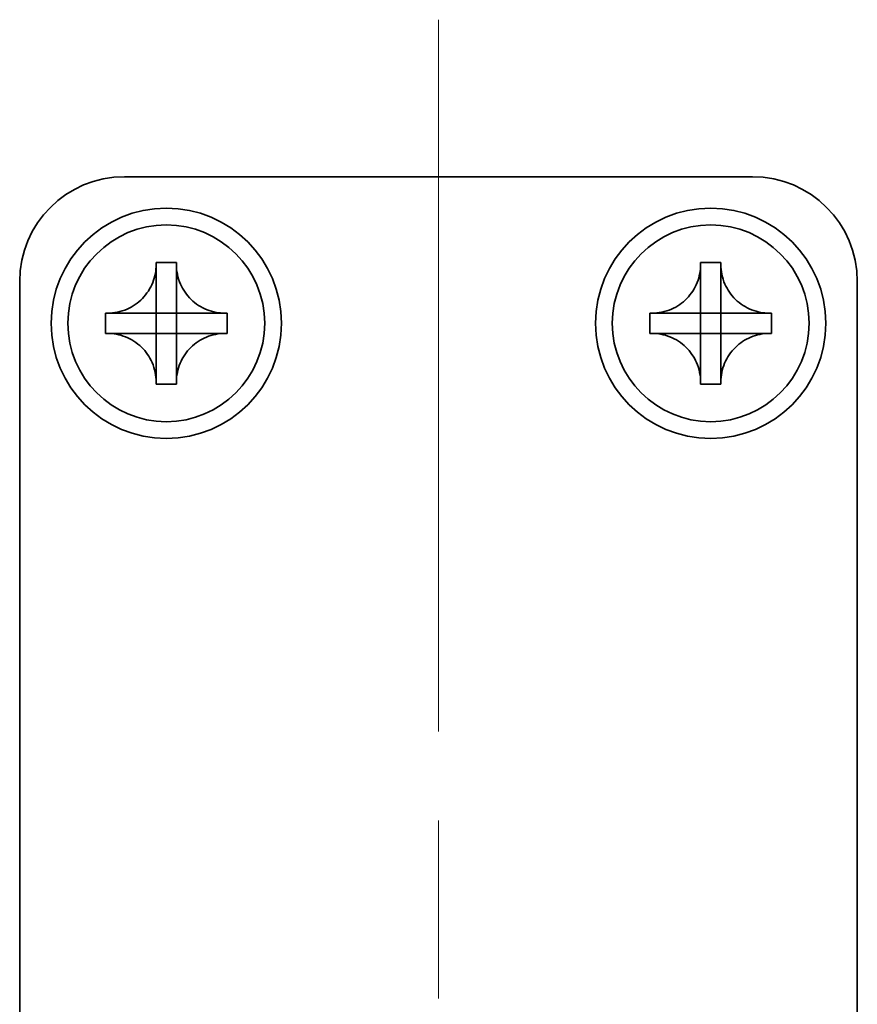
# Model space of a CAD drawing. Units: millimetres. Extents: x -50 to 7559, y -50 to 4436.
# Drawn here: x 681 to 701, y 3970 to 3993 of the extents above; entities that cross this region are included whole.
import ezdxf

# ---------------------------------------------------------------- set-up
doc = ezdxf.new("R2010")
doc.units = ezdxf.units.MM
doc.header["$LTSCALE"] = 3
doc.linetypes.add('CHAIN', pattern=[0.3543, 0.2362, -0.0295, 0.0591, -0.0295])
doc.layers.add('Centerline (ISO)', color=7, linetype='Continuous', lineweight=18, true_color=0x80ffff)
doc.layers.add('Visible (ISO)', color=7, linetype='Continuous', lineweight=35)

msp = doc.modelspace()

# ---------------------------------------------------------------- linework, layer by layer
at = {"layer": 'Centerline (ISO)', "linetype": 'CHAIN', "ltscale": 23.990969}
msp.add_line((691.4944, 3993.0489), (691.4944, 3943.0489), dxfattribs=at)
at = {"layer": 'Visible (ISO)'}
for p, q in [((683.9944, 3989.2989), (698.9944, 3989.2989)), ((684.7527, 3987.2006), (684.7527, 3987.2489)), ((684.7527, 3987.2489), (685.236, 3987.2489)), ((685.236, 3987.2489), (685.236, 3987.2006)), ((697.7527, 3987.2006), (697.7527, 3987.2489)), ((697.7527, 3987.2489), (698.236, 3987.2489)), ((698.236, 3987.2489), (698.236, 3987.2006)), ((685.236, 3987.2006), (685.236, 3987.1935)), ((698.236, 3987.2006), (698.236, 3987.1935)), ((681.4944, 3948.7999), (681.4944, 3986.7989)), ((701.4944, 3986.7989), (701.4944, 3948.7999)), ((684.7527, 3986.0416), (684.7527, 3986.6992)), ((685.236, 3986.6992), (685.236, 3986.0416)), ((697.7527, 3986.0416), (697.7527, 3986.6992)), ((698.236, 3986.6992), (698.236, 3986.0416)), ((683.5444, 3985.5573), (683.5444, 3986.0406)), ((683.5444, 3986.0406), (683.5927, 3986.0406)), ((683.5927, 3986.0406), (683.5998, 3986.0406)), ((684.0941, 3986.0406), (684.7517, 3986.0406)), ((684.7524, 3986.0409), (684.7527, 3986.0406)), ((684.7527, 3986.0406), (685.236, 3986.0406)), ((684.7527, 3985.5573), (684.7527, 3986.0406)), ((685.2363, 3986.0409), (685.236, 3986.0406)), ((685.236, 3986.0406), (685.236, 3985.5573)), ((685.237, 3986.0406), (685.8946, 3986.0406)), ((686.396, 3986.0406), (686.4444, 3986.0406)), ((686.4444, 3986.0406), (686.4444, 3985.5573)), ((696.5444, 3985.5573), (696.5444, 3986.0406)), ((696.5444, 3986.0406), (696.5927, 3986.0406)), ((696.5927, 3986.0406), (696.5998, 3986.0406)), ((697.0941, 3986.0406), (697.7517, 3986.0406)), ((697.7524, 3986.0409), (697.7527, 3986.0406)), ((697.7527, 3986.0406), (698.236, 3986.0406)), ((697.7527, 3985.5573), (697.7527, 3986.0406)), ((698.2363, 3986.0409), (698.236, 3986.0406)), ((698.236, 3986.0406), (698.236, 3985.5573)), ((698.237, 3986.0406), (698.8946, 3986.0406)), ((699.396, 3986.0406), (699.4444, 3986.0406)), ((699.4444, 3986.0406), (699.4444, 3985.5573)), ((683.5927, 3985.5573), (683.5444, 3985.5573)), ((683.5998, 3985.5573), (683.5927, 3985.5573)), ((684.7517, 3985.5573), (684.0941, 3985.5573)), ((684.7524, 3985.557), (684.7527, 3985.5573)), ((685.236, 3985.5573), (684.7527, 3985.5573)), ((684.7527, 3984.8987), (684.7527, 3985.5563)), ((685.2363, 3985.557), (685.236, 3985.5573)), ((685.236, 3985.5563), (685.236, 3984.8987)), ((685.8946, 3985.5573), (685.237, 3985.5573)), ((686.396, 3985.5573), (686.389, 3985.5573)), ((686.4444, 3985.5573), (686.396, 3985.5573)), ((696.5927, 3985.5573), (696.5444, 3985.5573)), ((696.5998, 3985.5573), (696.5927, 3985.5573)), ((697.7517, 3985.5573), (697.0941, 3985.5573)), ((697.7524, 3985.557), (697.7527, 3985.5573)), ((698.236, 3985.5573), (697.7527, 3985.5573)), ((697.7527, 3984.8987), (697.7527, 3985.5563)), ((698.2363, 3985.557), (698.236, 3985.5573)), ((698.236, 3985.5563), (698.236, 3984.8987)), ((698.8946, 3985.5573), (698.237, 3985.5573)), ((699.396, 3985.5573), (699.389, 3985.5573)), ((699.4444, 3985.5573), (699.396, 3985.5573)), ((684.7527, 3984.3973), (684.7527, 3984.4043)), ((697.7527, 3984.3973), (697.7527, 3984.4043)), ((684.7527, 3984.3489), (684.7527, 3984.3973)), ((685.236, 3984.3489), (684.7527, 3984.3489)), ((685.236, 3984.3973), (685.236, 3984.3489)), ((697.7527, 3984.3489), (697.7527, 3984.3973)), ((698.236, 3984.3489), (697.7527, 3984.3489)), ((698.236, 3984.3973), (698.236, 3984.3489))]:
    msp.add_line(p, q, dxfattribs=at)
for centre, radius in [((684.9944, 3985.7989), 2.75), ((697.9944, 3985.7989), 2.75), ((684.9944, 3985.7989), 2.35), ((697.9944, 3985.7989), 2.35)]:
    msp.add_circle(centre, radius, dxfattribs=at)
for centre, start, end in [((683.9944, 3986.7989), 90, 180), ((698.9944, 3986.7989), 0, 90)]:
    msp.add_arc(centre, 2.5, start, end, dxfattribs=at)
for points, knots in [([(684.7527, 3987.2006), (684.7527, 3987.1298), (684.7462, 3987.0591), (684.7197, 3986.9157), (684.6989, 3986.8434), (684.6147, 3986.6308), (684.5304, 3986.5006), (684.3189, 3986.2837), (684.1949, 3986.198), (683.9827, 3986.105), (683.9039, 3986.0801), (683.7473, 3986.0483), (683.6701, 3986.0406), (683.5927, 3986.0406)], [0, 0, 0, 0, 0.02124076, 0.02124076, 0.04375967, 0.04375967, 0.08983788, 0.08983788, 0.13464276, 0.13464276, 0.15935189, 0.15935189, 0.18257439, 0.18257439, 0.18257439, 0.18257439]), ([(684.7527, 3987.1935), (684.7527, 3987.1436), (684.7511, 3987.093), (684.7496, 3986.962), (684.75, 3986.9149), (684.7518, 3986.7935), (684.7527, 3986.7477), (684.7527, 3986.6992)], [0, 0, 0, 0, 0.020958629, 0.020958629, 0.040648524, 0.040648524, 0.05605422, 0.05605422, 0.05605422, 0.05605422]), ([(686.396, 3986.0406), (686.3252, 3986.0406), (686.2546, 3986.0471), (686.1112, 3986.0736), (686.0388, 3986.0944), (685.8262, 3986.1786), (685.6961, 3986.2629), (685.4792, 3986.4744), (685.3934, 3986.5984), (685.3005, 3986.8106), (685.2755, 3986.8894), (685.2438, 3987.046), (685.236, 3987.1232), (685.236, 3987.2006)], [0, 0, 0, 0, 0.02124076, 0.02124076, 0.04375967, 0.04375967, 0.08983788, 0.08983788, 0.13464276, 0.13464276, 0.15935189, 0.15935189, 0.18257439, 0.18257439, 0.18257439, 0.18257439]), ([(685.236, 3986.6992), (685.236, 3986.754), (685.2372, 3986.8072), (685.2389, 3986.9317), (685.2391, 3986.9817), (685.2374, 3987.1045), (685.236, 3987.1484), (685.236, 3987.1935)], [0, 0, 0, 0, 0.023020266, 0.023020266, 0.047605682, 0.047605682, 0.069942626, 0.069942626, 0.069942626, 0.069942626]), ([(697.7527, 3987.2006), (697.7527, 3987.1298), (697.7462, 3987.0591), (697.7197, 3986.9157), (697.6989, 3986.8434), (697.6147, 3986.6308), (697.5304, 3986.5006), (697.3189, 3986.2837), (697.1949, 3986.198), (696.9827, 3986.105), (696.9039, 3986.0801), (696.7473, 3986.0483), (696.6701, 3986.0406), (696.5927, 3986.0406)], [0, 0, 0, 0, 0.02124076, 0.02124076, 0.04375967, 0.04375967, 0.08983788, 0.08983788, 0.13464276, 0.13464276, 0.15935189, 0.15935189, 0.18257439, 0.18257439, 0.18257439, 0.18257439]), ([(697.7527, 3987.1935), (697.7527, 3987.1436), (697.7511, 3987.093), (697.7496, 3986.962), (697.75, 3986.9149), (697.7518, 3986.7935), (697.7527, 3986.7477), (697.7527, 3986.6992)], [0, 0, 0, 0, 0.020958629, 0.020958629, 0.040648524, 0.040648524, 0.05605422, 0.05605422, 0.05605422, 0.05605422]), ([(699.396, 3986.0406), (699.3252, 3986.0406), (699.2546, 3986.0471), (699.1112, 3986.0736), (699.0388, 3986.0944), (698.8262, 3986.1786), (698.6961, 3986.2629), (698.4792, 3986.4744), (698.3934, 3986.5984), (698.3005, 3986.8106), (698.2755, 3986.8894), (698.2438, 3987.046), (698.236, 3987.1232), (698.236, 3987.2006)], [0, 0, 0, 0, 0.02124076, 0.02124076, 0.04375967, 0.04375967, 0.08983788, 0.08983788, 0.13464276, 0.13464276, 0.15935189, 0.15935189, 0.18257439, 0.18257439, 0.18257439, 0.18257439]), ([(698.236, 3986.6992), (698.236, 3986.754), (698.2372, 3986.8072), (698.2389, 3986.9317), (698.2391, 3986.9817), (698.2374, 3987.1045), (698.236, 3987.1484), (698.236, 3987.1935)], [0, 0, 0, 0, 0.023020266, 0.023020266, 0.047605682, 0.047605682, 0.069942626, 0.069942626, 0.069942626, 0.069942626]), ([(684.0941, 3986.0406), (684.0393, 3986.0406), (683.9861, 3986.0418), (683.8616, 3986.0435), (683.8116, 3986.0436), (683.6888, 3986.0419), (683.6449, 3986.0406), (683.5998, 3986.0406)], [0, 0, 0, 0, 0.023020266, 0.023020266, 0.047605682, 0.047605682, 0.069942626, 0.069942626, 0.069942626, 0.069942626]), ([(684.7524, 3986.0409), (684.7524, 3986.0409), (684.7524, 3986.0409), (684.7524, 3986.0408), (684.7524, 3986.0408), (684.7523, 3986.0408), (684.7523, 3986.0408), (684.7522, 3986.0407), (684.7522, 3986.0407), (684.7521, 3986.0407), (684.7521, 3986.0407), (684.752, 3986.0406), (684.752, 3986.0406), (684.7519, 3986.0406), (684.7519, 3986.0406), (684.7519, 3986.0406), (684.7518, 3986.0406), (684.7518, 3986.0406), (684.7518, 3986.0406), (684.7518, 3986.0406), (684.7518, 3986.0406), (684.7518, 3986.0406), (684.7517, 3986.0406), (684.7517, 3986.0406), (684.7517, 3986.0406), (684.7517, 3986.0406), (684.7517, 3986.0406), (684.7517, 3986.0406)], [0.00008508914, 0.00008508914, 0.00008508914, 0.00008508914, 0.00008697691, 0.00008697691, 0.00009980623, 0.00009980623, 0.00011295066, 0.00011295066, 0.00012629851, 0.00012629851, 0.00013972752, 0.00013972752, 0.00015311264, 0.00015311264, 0.00016633329, 0.00016633329, 0.00017284784, 0.00017284784, 0.00017928102, 0.00017928102, 0.00018246357, 0.00018246357, 0.00018562158, 0.00018562158, 0.00018719099, 0.00018719099, 0.00019000286, 0.00019000286, 0.00019000286, 0.00019000286]), ([(684.7527, 3986.0416), (684.7527, 3986.0416), (684.7527, 3986.0416), (684.7527, 3986.0416), (684.7527, 3986.0416), (684.7527, 3986.0415), (684.7527, 3986.0415), (684.7527, 3986.0415), (684.7527, 3986.0415), (684.7527, 3986.0415), (684.7527, 3986.0415), (684.7527, 3986.0415), (684.7527, 3986.0415), (684.7527, 3986.0414), (684.7527, 3986.0414), (684.7527, 3986.0414), (684.7527, 3986.0414), (684.7527, 3986.0414), (684.7527, 3986.0414), (684.7527, 3986.0413), (684.7527, 3986.0413), (684.7527, 3986.0413), (684.7527, 3986.0413), (684.7527, 3986.0413), (684.7526, 3986.0412), (684.7526, 3986.0412), (684.7526, 3986.0412), (684.7526, 3986.0411), (684.7526, 3986.0411), (684.7525, 3986.041), (684.7525, 3986.041), (684.7525, 3986.0409), (684.7524, 3986.0409), (684.7524, 3986.0409)], [0, 0, 0, 0, 0.00000312667, 0.00000312667, 0.00000627968, 0.00000627968, 0.0000094578, 0.0000094578, 0.00001265972, 0.00001265972, 0.00001588406, 0.00001588406, 0.0000191294, 0.0000191294, 0.00002239422, 0.00002239422, 0.00002567696, 0.00002567696, 0.00003228937, 0.00003228937, 0.00003895317, 0.00003895317, 0.00004565389, 0.00004565389, 0.00005237644, 0.00005237644, 0.00006582271, 0.00006582271, 0.00007916901, 0.00007916901, 0.00009229394, 0.00009229394, 0.0001050879, 0.0001050879, 0.0001050879, 0.0001050879]), ([(685.2363, 3986.0409), (685.2363, 3986.0409), (685.2363, 3986.0409), (685.2363, 3986.0409), (685.2363, 3986.0409), (685.2362, 3986.041), (685.2362, 3986.041), (685.2362, 3986.0411), (685.2362, 3986.0411), (685.2361, 3986.0412), (685.2361, 3986.0412), (685.2361, 3986.0413), (685.2361, 3986.0413), (685.2361, 3986.0414), (685.2361, 3986.0414), (685.2361, 3986.0414), (685.2361, 3986.0415), (685.2361, 3986.0415), (685.2361, 3986.0415), (685.236, 3986.0415), (685.236, 3986.0415), (685.236, 3986.0415), (685.236, 3986.0416), (685.236, 3986.0416), (685.236, 3986.0416), (685.236, 3986.0416), (685.236, 3986.0416), (685.236, 3986.0416)], [0.00008508914, 0.00008508914, 0.00008508914, 0.00008508914, 0.00008697691, 0.00008697691, 0.00009980623, 0.00009980623, 0.00011295066, 0.00011295066, 0.00012629851, 0.00012629851, 0.00013972752, 0.00013972752, 0.00015311264, 0.00015311264, 0.00016633329, 0.00016633329, 0.00017284784, 0.00017284784, 0.00017928102, 0.00017928102, 0.00018246357, 0.00018246357, 0.00018562158, 0.00018562158, 0.00018719099, 0.00018719099, 0.00019000286, 0.00019000286, 0.00019000286, 0.00019000286]), ([(685.237, 3986.0406), (685.237, 3986.0406), (685.237, 3986.0406), (685.237, 3986.0406), (685.237, 3986.0406), (685.237, 3986.0406), (685.237, 3986.0406), (685.237, 3986.0406), (685.237, 3986.0406), (685.237, 3986.0406), (685.2369, 3986.0406), (685.2369, 3986.0406), (685.2369, 3986.0406), (685.2369, 3986.0406), (685.2369, 3986.0406), (685.2369, 3986.0406), (685.2369, 3986.0406), (685.2368, 3986.0406), (685.2368, 3986.0406), (685.2368, 3986.0406), (685.2368, 3986.0406), (685.2368, 3986.0406), (685.2367, 3986.0406), (685.2367, 3986.0407), (685.2367, 3986.0407), (685.2366, 3986.0407), (685.2366, 3986.0407), (685.2366, 3986.0407), (685.2365, 3986.0407), (685.2365, 3986.0408), (685.2364, 3986.0408), (685.2364, 3986.0408), (685.2364, 3986.0409), (685.2363, 3986.0409)], [0, 0, 0, 0, 0.00000312667, 0.00000312667, 0.00000627968, 0.00000627968, 0.0000094578, 0.0000094578, 0.00001265972, 0.00001265972, 0.00001588406, 0.00001588406, 0.0000191294, 0.0000191294, 0.00002239422, 0.00002239422, 0.00002567696, 0.00002567696, 0.00003228937, 0.00003228937, 0.00003895317, 0.00003895317, 0.00004565389, 0.00004565389, 0.00005237644, 0.00005237644, 0.00006582271, 0.00006582271, 0.00007916901, 0.00007916901, 0.00009229394, 0.00009229394, 0.0001050879, 0.0001050879, 0.0001050879, 0.0001050879]), ([(686.389, 3986.0406), (686.339, 3986.0406), (686.2884, 3986.0422), (686.1574, 3986.0437), (686.1103, 3986.0433), (685.989, 3986.0415), (685.9431, 3986.0406), (685.8946, 3986.0406)], [0, 0, 0, 0, 0.020958629, 0.020958629, 0.040648524, 0.040648524, 0.05605422, 0.05605422, 0.05605422, 0.05605422]), ([(697.0941, 3986.0406), (697.0393, 3986.0406), (696.9861, 3986.0418), (696.8616, 3986.0435), (696.8116, 3986.0436), (696.6888, 3986.0419), (696.6449, 3986.0406), (696.5998, 3986.0406)], [0, 0, 0, 0, 0.023020266, 0.023020266, 0.047605682, 0.047605682, 0.069942626, 0.069942626, 0.069942626, 0.069942626]), ([(697.7524, 3986.0409), (697.7524, 3986.0409), (697.7524, 3986.0409), (697.7524, 3986.0408), (697.7524, 3986.0408), (697.7523, 3986.0408), (697.7523, 3986.0408), (697.7522, 3986.0407), (697.7522, 3986.0407), (697.7521, 3986.0407), (697.7521, 3986.0407), (697.752, 3986.0406), (697.752, 3986.0406), (697.7519, 3986.0406), (697.7519, 3986.0406), (697.7519, 3986.0406), (697.7518, 3986.0406), (697.7518, 3986.0406), (697.7518, 3986.0406), (697.7518, 3986.0406), (697.7518, 3986.0406), (697.7518, 3986.0406), (697.7517, 3986.0406), (697.7517, 3986.0406), (697.7517, 3986.0406), (697.7517, 3986.0406), (697.7517, 3986.0406), (697.7517, 3986.0406)], [0.00008508914, 0.00008508914, 0.00008508914, 0.00008508914, 0.00008697691, 0.00008697691, 0.00009980623, 0.00009980623, 0.00011295066, 0.00011295066, 0.00012629851, 0.00012629851, 0.00013972752, 0.00013972752, 0.00015311264, 0.00015311264, 0.00016633329, 0.00016633329, 0.00017284784, 0.00017284784, 0.00017928102, 0.00017928102, 0.00018246357, 0.00018246357, 0.00018562158, 0.00018562158, 0.00018719099, 0.00018719099, 0.00019000286, 0.00019000286, 0.00019000286, 0.00019000286]), ([(697.7527, 3986.0416), (697.7527, 3986.0416), (697.7527, 3986.0416), (697.7527, 3986.0416), (697.7527, 3986.0416), (697.7527, 3986.0415), (697.7527, 3986.0415), (697.7527, 3986.0415), (697.7527, 3986.0415), (697.7527, 3986.0415), (697.7527, 3986.0415), (697.7527, 3986.0415), (697.7527, 3986.0415), (697.7527, 3986.0414), (697.7527, 3986.0414), (697.7527, 3986.0414), (697.7527, 3986.0414), (697.7527, 3986.0414), (697.7527, 3986.0414), (697.7527, 3986.0413), (697.7527, 3986.0413), (697.7527, 3986.0413), (697.7527, 3986.0413), (697.7527, 3986.0413), (697.7526, 3986.0412), (697.7526, 3986.0412), (697.7526, 3986.0412), (697.7526, 3986.0411), (697.7526, 3986.0411), (697.7525, 3986.041), (697.7525, 3986.041), (697.7525, 3986.0409), (697.7524, 3986.0409), (697.7524, 3986.0409)], [0, 0, 0, 0, 0.00000312667, 0.00000312667, 0.00000627968, 0.00000627968, 0.0000094578, 0.0000094578, 0.00001265972, 0.00001265972, 0.00001588406, 0.00001588406, 0.0000191294, 0.0000191294, 0.00002239422, 0.00002239422, 0.00002567696, 0.00002567696, 0.00003228937, 0.00003228937, 0.00003895317, 0.00003895317, 0.00004565389, 0.00004565389, 0.00005237644, 0.00005237644, 0.00006582271, 0.00006582271, 0.00007916901, 0.00007916901, 0.00009229394, 0.00009229394, 0.0001050879, 0.0001050879, 0.0001050879, 0.0001050879]), ([(698.2363, 3986.0409), (698.2363, 3986.0409), (698.2363, 3986.0409), (698.2363, 3986.0409), (698.2363, 3986.0409), (698.2362, 3986.041), (698.2362, 3986.041), (698.2362, 3986.0411), (698.2362, 3986.0411), (698.2361, 3986.0412), (698.2361, 3986.0412), (698.2361, 3986.0413), (698.2361, 3986.0413), (698.2361, 3986.0414), (698.2361, 3986.0414), (698.2361, 3986.0414), (698.2361, 3986.0415), (698.2361, 3986.0415), (698.2361, 3986.0415), (698.236, 3986.0415), (698.236, 3986.0415), (698.236, 3986.0415), (698.236, 3986.0416), (698.236, 3986.0416), (698.236, 3986.0416), (698.236, 3986.0416), (698.236, 3986.0416), (698.236, 3986.0416)], [0.00008508914, 0.00008508914, 0.00008508914, 0.00008508914, 0.00008697691, 0.00008697691, 0.00009980623, 0.00009980623, 0.00011295066, 0.00011295066, 0.00012629851, 0.00012629851, 0.00013972752, 0.00013972752, 0.00015311264, 0.00015311264, 0.00016633329, 0.00016633329, 0.00017284784, 0.00017284784, 0.00017928102, 0.00017928102, 0.00018246357, 0.00018246357, 0.00018562158, 0.00018562158, 0.00018719099, 0.00018719099, 0.00019000286, 0.00019000286, 0.00019000286, 0.00019000286]), ([(698.237, 3986.0406), (698.237, 3986.0406), (698.237, 3986.0406), (698.237, 3986.0406), (698.237, 3986.0406), (698.237, 3986.0406), (698.237, 3986.0406), (698.237, 3986.0406), (698.237, 3986.0406), (698.237, 3986.0406), (698.2369, 3986.0406), (698.2369, 3986.0406), (698.2369, 3986.0406), (698.2369, 3986.0406), (698.2369, 3986.0406), (698.2369, 3986.0406), (698.2369, 3986.0406), (698.2368, 3986.0406), (698.2368, 3986.0406), (698.2368, 3986.0406), (698.2368, 3986.0406), (698.2368, 3986.0406), (698.2367, 3986.0406), (698.2367, 3986.0407), (698.2367, 3986.0407), (698.2366, 3986.0407), (698.2366, 3986.0407), (698.2366, 3986.0407), (698.2365, 3986.0407), (698.2365, 3986.0408), (698.2364, 3986.0408), (698.2364, 3986.0408), (698.2364, 3986.0409), (698.2363, 3986.0409)], [0, 0, 0, 0, 0.00000312667, 0.00000312667, 0.00000627968, 0.00000627968, 0.0000094578, 0.0000094578, 0.00001265972, 0.00001265972, 0.00001588406, 0.00001588406, 0.0000191294, 0.0000191294, 0.00002239422, 0.00002239422, 0.00002567696, 0.00002567696, 0.00003228937, 0.00003228937, 0.00003895317, 0.00003895317, 0.00004565389, 0.00004565389, 0.00005237644, 0.00005237644, 0.00006582271, 0.00006582271, 0.00007916901, 0.00007916901, 0.00009229394, 0.00009229394, 0.0001050879, 0.0001050879, 0.0001050879, 0.0001050879]), ([(699.389, 3986.0406), (699.339, 3986.0406), (699.2884, 3986.0422), (699.1574, 3986.0437), (699.1103, 3986.0433), (698.989, 3986.0415), (698.9431, 3986.0406), (698.8946, 3986.0406)], [0, 0, 0, 0, 0.020958629, 0.020958629, 0.040648524, 0.040648524, 0.05605422, 0.05605422, 0.05605422, 0.05605422]), ([(683.5927, 3985.5573), (683.6635, 3985.5573), (683.7342, 3985.5508), (683.8776, 3985.5242), (683.9499, 3985.5034), (684.1625, 3985.4193), (684.2927, 3985.3349), (684.5096, 3985.1234), (684.5953, 3984.9995), (684.6883, 3984.7872), (684.7132, 3984.7085), (684.745, 3984.5519), (684.7527, 3984.4747), (684.7527, 3984.3973)], [0, 0, 0, 0, 0.02124076, 0.02124076, 0.04375967, 0.04375967, 0.08983788, 0.08983788, 0.13464276, 0.13464276, 0.15935189, 0.15935189, 0.18257439, 0.18257439, 0.18257439, 0.18257439]), ([(683.5998, 3985.5573), (683.6497, 3985.5573), (683.7004, 3985.5556), (683.8313, 3985.5542), (683.8784, 3985.5545), (683.9998, 3985.5564), (684.0456, 3985.5573), (684.0941, 3985.5573)], [0, 0, 0, 0, 0.020958629, 0.020958629, 0.040648524, 0.040648524, 0.05605422, 0.05605422, 0.05605422, 0.05605422]), ([(684.7517, 3985.5573), (684.7517, 3985.5573), (684.7517, 3985.5573), (684.7517, 3985.5573), (684.7517, 3985.5573), (684.7518, 3985.5573), (684.7518, 3985.5573), (684.7518, 3985.5573), (684.7518, 3985.5573), (684.7518, 3985.5573), (684.7518, 3985.5573), (684.7518, 3985.5572), (684.7518, 3985.5572), (684.7519, 3985.5572), (684.7519, 3985.5572), (684.7519, 3985.5572), (684.7519, 3985.5572), (684.7519, 3985.5572), (684.7519, 3985.5572), (684.752, 3985.5572), (684.752, 3985.5572), (684.752, 3985.5572), (684.752, 3985.5572), (684.752, 3985.5572), (684.7521, 3985.5572), (684.7521, 3985.5572), (684.7521, 3985.5572), (684.7522, 3985.5571), (684.7522, 3985.5571), (684.7523, 3985.5571), (684.7523, 3985.5571), (684.7524, 3985.557), (684.7524, 3985.557), (684.7524, 3985.557)], [0, 0, 0, 0, 0.00000312667, 0.00000312667, 0.00000627968, 0.00000627968, 0.0000094578, 0.0000094578, 0.00001265972, 0.00001265972, 0.00001588406, 0.00001588406, 0.0000191294, 0.0000191294, 0.00002239422, 0.00002239422, 0.00002567696, 0.00002567696, 0.00003228937, 0.00003228937, 0.00003895317, 0.00003895317, 0.00004565389, 0.00004565389, 0.00005237644, 0.00005237644, 0.00006582271, 0.00006582271, 0.00007916901, 0.00007916901, 0.00009229394, 0.00009229394, 0.0001050879, 0.0001050879, 0.0001050879, 0.0001050879]), ([(684.7524, 3985.557), (684.7524, 3985.557), (684.7524, 3985.557), (684.7525, 3985.5569), (684.7525, 3985.5569), (684.7525, 3985.5568), (684.7525, 3985.5568), (684.7526, 3985.5568), (684.7526, 3985.5567), (684.7526, 3985.5567), (684.7526, 3985.5566), (684.7527, 3985.5566), (684.7527, 3985.5565), (684.7527, 3985.5565), (684.7527, 3985.5565), (684.7527, 3985.5564), (684.7527, 3985.5564), (684.7527, 3985.5564), (684.7527, 3985.5563), (684.7527, 3985.5563), (684.7527, 3985.5563), (684.7527, 3985.5563), (684.7527, 3985.5563), (684.7527, 3985.5563), (684.7527, 3985.5563), (684.7527, 3985.5563), (684.7527, 3985.5563), (684.7527, 3985.5563)], [0.00008508914, 0.00008508914, 0.00008508914, 0.00008508914, 0.00008697691, 0.00008697691, 0.00009980623, 0.00009980623, 0.00011295066, 0.00011295066, 0.00012629851, 0.00012629851, 0.00013972752, 0.00013972752, 0.00015311264, 0.00015311264, 0.00016633329, 0.00016633329, 0.00017284784, 0.00017284784, 0.00017928102, 0.00017928102, 0.00018246357, 0.00018246357, 0.00018562158, 0.00018562158, 0.00018719099, 0.00018719099, 0.00019000286, 0.00019000286, 0.00019000286, 0.00019000286]), ([(685.236, 3984.3973), (685.236, 3984.5504), (685.2664, 3984.7021), (685.3849, 3984.9866), (685.4727, 3985.1163), (685.6896, 3985.3293), (685.8151, 3985.4123), (686.0934, 3985.5273), (686.244, 3985.5573), (686.396, 3985.5573)], [0, 0, 0, 0, 0.04594974, 0.04594974, 0.09245849, 0.09245849, 0.13717115, 0.13717115, 0.18279611, 0.18279611, 0.18279611, 0.18279611]), ([(685.236, 3985.5563), (685.236, 3985.5563), (685.2361, 3985.5564), (685.2361, 3985.5565), (685.2361, 3985.5566), (685.2361, 3985.5567), (685.2362, 3985.5567), (685.2362, 3985.5569), (685.2363, 3985.5569), (685.2363, 3985.557)], [0, 0, 0, 0, 0.00002566154, 0.00002566154, 0.00005234749, 0.00005234749, 0.00007913656, 0.00007913656, 0.00010506442, 0.00010506442, 0.00010506442, 0.00010506442]), ([(685.2363, 3985.557), (685.2364, 3985.557), (685.2364, 3985.5571), (685.2366, 3985.5571), (685.2366, 3985.5572), (685.2367, 3985.5572), (685.2368, 3985.5572), (685.2369, 3985.5573), (685.237, 3985.5573), (685.237, 3985.5573)], [0.00008497734, 0.00008497734, 0.00008497734, 0.00008497734, 0.0001108108, 0.0001108108, 0.00013750232, 0.00013750232, 0.00016409111, 0.00016409111, 0.00018965934, 0.00018965934, 0.00018965934, 0.00018965934]), ([(685.8946, 3985.5573), (685.9495, 3985.5573), (686.0027, 3985.5561), (686.1272, 3985.5544), (686.1772, 3985.5542), (686.2999, 3985.5559), (686.3439, 3985.5573), (686.389, 3985.5573)], [0, 0, 0, 0, 0.023020266, 0.023020266, 0.047605682, 0.047605682, 0.069942626, 0.069942626, 0.069942626, 0.069942626]), ([(696.5927, 3985.5573), (696.6635, 3985.5573), (696.7342, 3985.5508), (696.8776, 3985.5242), (696.9499, 3985.5034), (697.1625, 3985.4193), (697.2927, 3985.3349), (697.5096, 3985.1234), (697.5953, 3984.9995), (697.6883, 3984.7872), (697.7132, 3984.7085), (697.745, 3984.5519), (697.7527, 3984.4747), (697.7527, 3984.3973)], [0, 0, 0, 0, 0.02124076, 0.02124076, 0.04375967, 0.04375967, 0.08983788, 0.08983788, 0.13464276, 0.13464276, 0.15935189, 0.15935189, 0.18257439, 0.18257439, 0.18257439, 0.18257439]), ([(696.5998, 3985.5573), (696.6497, 3985.5573), (696.7004, 3985.5556), (696.8313, 3985.5542), (696.8784, 3985.5545), (696.9998, 3985.5564), (697.0456, 3985.5573), (697.0941, 3985.5573)], [0, 0, 0, 0, 0.020958629, 0.020958629, 0.040648524, 0.040648524, 0.05605422, 0.05605422, 0.05605422, 0.05605422]), ([(697.7517, 3985.5573), (697.7517, 3985.5573), (697.7517, 3985.5573), (697.7517, 3985.5573), (697.7517, 3985.5573), (697.7518, 3985.5573), (697.7518, 3985.5573), (697.7518, 3985.5573), (697.7518, 3985.5573), (697.7518, 3985.5573), (697.7518, 3985.5573), (697.7518, 3985.5572), (697.7518, 3985.5572), (697.7519, 3985.5572), (697.7519, 3985.5572), (697.7519, 3985.5572), (697.7519, 3985.5572), (697.7519, 3985.5572), (697.7519, 3985.5572), (697.752, 3985.5572), (697.752, 3985.5572), (697.752, 3985.5572), (697.752, 3985.5572), (697.752, 3985.5572), (697.7521, 3985.5572), (697.7521, 3985.5572), (697.7521, 3985.5572), (697.7522, 3985.5571), (697.7522, 3985.5571), (697.7523, 3985.5571), (697.7523, 3985.5571), (697.7524, 3985.557), (697.7524, 3985.557), (697.7524, 3985.557)], [0, 0, 0, 0, 0.00000312667, 0.00000312667, 0.00000627968, 0.00000627968, 0.0000094578, 0.0000094578, 0.00001265972, 0.00001265972, 0.00001588406, 0.00001588406, 0.0000191294, 0.0000191294, 0.00002239422, 0.00002239422, 0.00002567696, 0.00002567696, 0.00003228937, 0.00003228937, 0.00003895317, 0.00003895317, 0.00004565389, 0.00004565389, 0.00005237644, 0.00005237644, 0.00006582271, 0.00006582271, 0.00007916901, 0.00007916901, 0.00009229394, 0.00009229394, 0.0001050879, 0.0001050879, 0.0001050879, 0.0001050879]), ([(697.7524, 3985.557), (697.7524, 3985.557), (697.7524, 3985.557), (697.7525, 3985.5569), (697.7525, 3985.5569), (697.7525, 3985.5568), (697.7525, 3985.5568), (697.7526, 3985.5568), (697.7526, 3985.5567), (697.7526, 3985.5567), (697.7526, 3985.5566), (697.7527, 3985.5566), (697.7527, 3985.5565), (697.7527, 3985.5565), (697.7527, 3985.5565), (697.7527, 3985.5564), (697.7527, 3985.5564), (697.7527, 3985.5564), (697.7527, 3985.5563), (697.7527, 3985.5563), (697.7527, 3985.5563), (697.7527, 3985.5563), (697.7527, 3985.5563), (697.7527, 3985.5563), (697.7527, 3985.5563), (697.7527, 3985.5563), (697.7527, 3985.5563), (697.7527, 3985.5563)], [0.00008508914, 0.00008508914, 0.00008508914, 0.00008508914, 0.00008697691, 0.00008697691, 0.00009980623, 0.00009980623, 0.00011295066, 0.00011295066, 0.00012629851, 0.00012629851, 0.00013972752, 0.00013972752, 0.00015311264, 0.00015311264, 0.00016633329, 0.00016633329, 0.00017284784, 0.00017284784, 0.00017928102, 0.00017928102, 0.00018246357, 0.00018246357, 0.00018562158, 0.00018562158, 0.00018719099, 0.00018719099, 0.00019000286, 0.00019000286, 0.00019000286, 0.00019000286]), ([(698.236, 3984.3973), (698.236, 3984.5504), (698.2664, 3984.7021), (698.3849, 3984.9866), (698.4727, 3985.1163), (698.6896, 3985.3293), (698.8151, 3985.4123), (699.0934, 3985.5273), (699.244, 3985.5573), (699.396, 3985.5573)], [0, 0, 0, 0, 0.04594974, 0.04594974, 0.09245849, 0.09245849, 0.13717115, 0.13717115, 0.18279611, 0.18279611, 0.18279611, 0.18279611]), ([(698.236, 3985.5563), (698.236, 3985.5563), (698.2361, 3985.5564), (698.2361, 3985.5565), (698.2361, 3985.5566), (698.2361, 3985.5567), (698.2362, 3985.5567), (698.2362, 3985.5569), (698.2363, 3985.5569), (698.2363, 3985.557)], [0, 0, 0, 0, 0.00002566154, 0.00002566154, 0.00005234749, 0.00005234749, 0.00007913656, 0.00007913656, 0.00010506442, 0.00010506442, 0.00010506442, 0.00010506442]), ([(698.2363, 3985.557), (698.2364, 3985.557), (698.2364, 3985.5571), (698.2366, 3985.5571), (698.2366, 3985.5572), (698.2367, 3985.5572), (698.2368, 3985.5572), (698.2369, 3985.5573), (698.237, 3985.5573), (698.237, 3985.5573)], [0.00008497734, 0.00008497734, 0.00008497734, 0.00008497734, 0.0001108108, 0.0001108108, 0.00013750232, 0.00013750232, 0.00016409111, 0.00016409111, 0.00018965934, 0.00018965934, 0.00018965934, 0.00018965934]), ([(698.8946, 3985.5573), (698.9495, 3985.5573), (699.0027, 3985.5561), (699.1272, 3985.5544), (699.1772, 3985.5542), (699.2999, 3985.5559), (699.3439, 3985.5573), (699.389, 3985.5573)], [0, 0, 0, 0, 0.023020266, 0.023020266, 0.047605682, 0.047605682, 0.069942626, 0.069942626, 0.069942626, 0.069942626]), ([(684.7527, 3984.8987), (684.7527, 3984.8438), (684.7515, 3984.7906), (684.7498, 3984.6661), (684.7497, 3984.6161), (684.7514, 3984.4934), (684.7527, 3984.4494), (684.7527, 3984.4043)], [0, 0, 0, 0, 0.023020266, 0.023020266, 0.047605682, 0.047605682, 0.069942626, 0.069942626, 0.069942626, 0.069942626]), ([(685.236, 3984.4043), (685.236, 3984.4543), (685.2377, 3984.5049), (685.2391, 3984.6359), (685.2388, 3984.683), (685.237, 3984.8043), (685.236, 3984.8502), (685.236, 3984.8987)], [0, 0, 0, 0, 0.020958629, 0.020958629, 0.040648524, 0.040648524, 0.05605422, 0.05605422, 0.05605422, 0.05605422]), ([(697.7527, 3984.8987), (697.7527, 3984.8438), (697.7515, 3984.7906), (697.7498, 3984.6661), (697.7497, 3984.6161), (697.7514, 3984.4934), (697.7527, 3984.4494), (697.7527, 3984.4043)], [0, 0, 0, 0, 0.023020266, 0.023020266, 0.047605682, 0.047605682, 0.069942626, 0.069942626, 0.069942626, 0.069942626]), ([(698.236, 3984.4043), (698.236, 3984.4543), (698.2377, 3984.5049), (698.2391, 3984.6359), (698.2388, 3984.683), (698.237, 3984.8043), (698.236, 3984.8502), (698.236, 3984.8987)], [0, 0, 0, 0, 0.020958629, 0.020958629, 0.040648524, 0.040648524, 0.05605422, 0.05605422, 0.05605422, 0.05605422])]:
    msp.add_open_spline(points, degree=3, knots=knots, dxfattribs=at)

doc.saveas('drawing.dxf')
